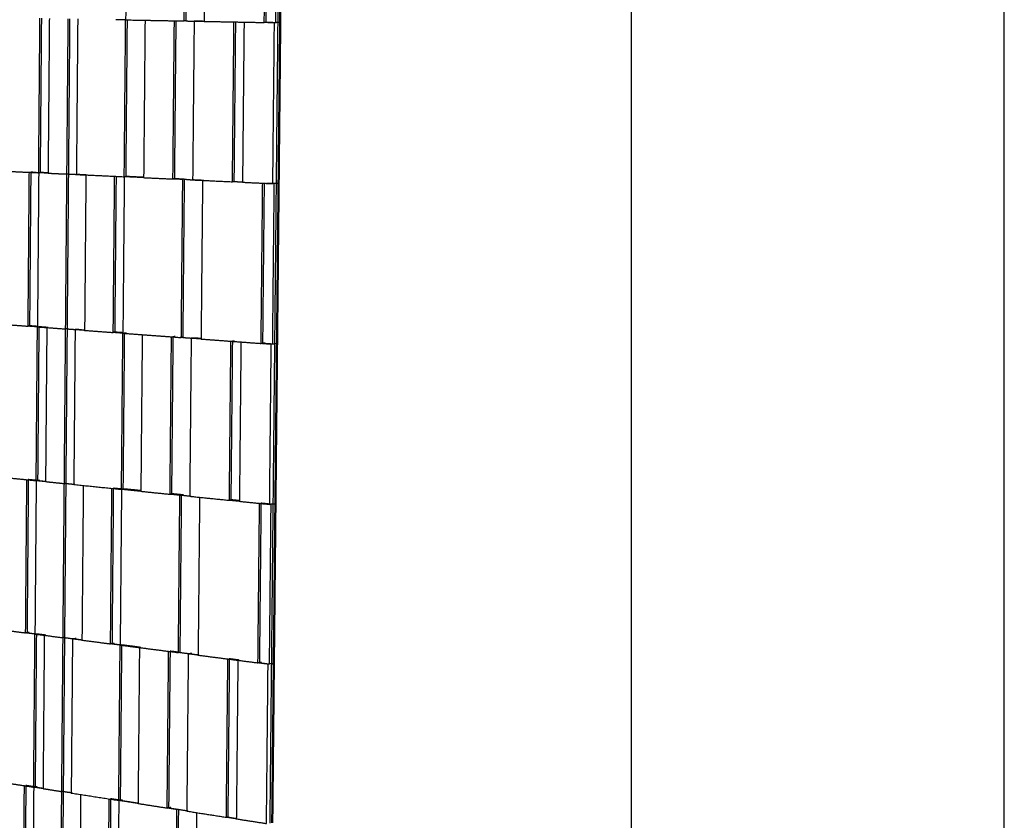
# Model space of a CAD drawing. Units: inches. Extents: x 0 to 360, y 0 to 278.
# Drawn here: x 317 to 360, y 110 to 145 of the extents above; entities that cross this region are included whole.
import ezdxf

# ---------------------------------------------------------------- set-up
doc = ezdxf.new("R2010")
doc.units = ezdxf.units.IN
doc.header["$MEASUREMENT"] = 0
doc.layers.add('Default', color=7, linetype='Continuous', true_color=0x000000)
doc.layers.add('Make2D$Visible$Curves', color=7, linetype='Continuous', true_color=0x000000)
doc.layers.add('Make2D$Visible$SceneSilhouetteCurves', color=7, linetype='Continuous', lineweight=50, true_color=0x000000)

msp = doc.modelspace()

# ---------------------------------------------------------------- linework, layer by layer
at = {"layer": 'Default'}
msp.add_line((359.9242, 0, 0.41435), (359.9242, 278.12325), dxfattribs=at)
msp.add_line((359.9242, 0, 0.41435), (359.9242, 278.12325), dxfattribs=at)
msp.add_line((359.9242, 0, 0.41435), (359.9242, 278.12325), dxfattribs=at)
msp.add_line((359.9242, 0, 0.41435), (359.9242, 278.12325), dxfattribs=at)
msp.add_line((359.9242, 0, 0.41435), (359.9242, 278.12325), dxfattribs=at)
msp.add_line((359.9242, 0, 0.41435), (359.9242, 278.12325), dxfattribs=at)
msp.add_line((359.9242, 0, 0.41435), (359.9242, 278.12325), dxfattribs=at)
msp.add_line((359.9242, 0, 0.41435), (359.9242, 278.12325), dxfattribs=at)
msp.add_line((359.9242, 0, 0.41435), (359.9242, 278.12325), dxfattribs=at)
msp.add_line((359.9242, 0, 0.41435), (359.9242, 278.12325), dxfattribs=at)
msp.add_line((359.9242, 0, 0.41435), (359.9242, 278.12325), dxfattribs=at)
msp.add_line((359.9242, 0, 0.41435), (359.9242, 278.12325), dxfattribs=at)
msp.add_line((359.9242, 0, 0.41435), (359.9242, 278.12325), dxfattribs=at)
msp.add_line((359.9242, 0, 0.41435), (359.9242, 278.12325), dxfattribs=at)
msp.add_line((359.9242, 0, 0.41435), (359.9242, 278.12325), dxfattribs=at)
msp.add_line((359.9242, 0, 0.41435), (359.9242, 278.12325), dxfattribs=at)
msp.add_line((359.9242, 0, 0.41435), (359.9242, 278.12325), dxfattribs=at)
msp.add_line((359.9242, 0, 0.41435), (359.9242, 278.12325), dxfattribs=at)
msp.add_line((359.9242, 0, 0.41435), (359.9242, 278.12325), dxfattribs=at)
msp.add_line((359.9242, 0, 0.41435), (359.9242, 278.12325), dxfattribs=at)
msp.add_line((359.9242, 0, 0.41435), (359.9242, 278.12325), dxfattribs=at)
msp.add_line((359.9242, 0, 0.41435), (359.9242, 278.12325), dxfattribs=at)
msp.add_line((359.9242, 0, 0.41435), (359.9242, 278.12325), dxfattribs=at)
msp.add_line((359.9242, 0, 0.41435), (359.9242, 278.12325), dxfattribs=at)
msp.add_line((359.9242, 0, 0.41435), (359.9242, 278.12325), dxfattribs=at)
msp.add_line((359.9242, 0, 0.41435), (359.9242, 278.12325), dxfattribs=at)
msp.add_line((359.9242, 0, 0.41435), (359.9242, 278.12325), dxfattribs=at)
msp.add_line((359.9242, 0, 0.41435), (359.9242, 278.12325), dxfattribs=at)
msp.add_line((359.9242, 0, 0.41435), (359.9242, 278.12325), dxfattribs=at)
msp.add_line((359.9242, 0, 0.41435), (359.9242, 278.12325), dxfattribs=at)
msp.add_line((359.9242, 0, 0.41435), (359.9242, 278.12325), dxfattribs=at)
msp.add_line((359.9242, 0, 0.41435), (359.9242, 278.12325), dxfattribs=at)
msp.add_lwpolyline([(16.36019, 16.36019), (343.56401, 16.36019), (343.56401, 249.30904), (16.36019, 249.30904)], close=True, dxfattribs=at)
msp.add_lwpolyline([(16.36019, 16.36019), (343.56401, 16.36019), (343.56401, 249.30904), (16.36019, 249.30904)], close=True, dxfattribs=at)
msp.add_lwpolyline([(16.36019, 16.36019), (343.56401, 16.36019), (343.56401, 249.30904), (16.36019, 249.30904)], close=True, dxfattribs=at)
msp.add_lwpolyline([(16.36019, 16.36019), (343.56401, 16.36019), (343.56401, 249.30904), (16.36019, 249.30904)], close=True, dxfattribs=at)
msp.add_lwpolyline([(16.36019, 16.36019), (343.56401, 16.36019), (343.56401, 249.30904), (16.36019, 249.30904)], close=True, dxfattribs=at)
msp.add_lwpolyline([(16.36019, 16.36019), (343.56401, 16.36019), (343.56401, 249.30904), (16.36019, 249.30904)], close=True, dxfattribs=at)
msp.add_lwpolyline([(16.36019, 16.36019), (343.56401, 16.36019), (343.56401, 249.30904), (16.36019, 249.30904)], close=True, dxfattribs=at)
msp.add_lwpolyline([(16.36019, 16.36019), (343.56401, 16.36019), (343.56401, 249.30904), (16.36019, 249.30904)], close=True, dxfattribs=at)
msp.add_lwpolyline([(16.36019, 16.36019), (343.56401, 16.36019), (343.56401, 249.30904), (16.36019, 249.30904)], close=True, dxfattribs=at)
msp.add_lwpolyline([(16.36019, 16.36019), (343.56401, 16.36019), (343.56401, 249.30904), (16.36019, 249.30904)], close=True, dxfattribs=at)
msp.add_lwpolyline([(16.36019, 16.36019), (343.56401, 16.36019), (343.56401, 249.30904), (16.36019, 249.30904)], close=True, dxfattribs=at)
msp.add_lwpolyline([(16.36019, 16.36019), (343.56401, 16.36019), (343.56401, 249.30904), (16.36019, 249.30904)], close=True, dxfattribs=at)
msp.add_lwpolyline([(16.36019, 16.36019), (343.56401, 16.36019), (343.56401, 249.30904), (16.36019, 249.30904)], close=True, dxfattribs=at)
msp.add_lwpolyline([(16.36019, 16.36019), (343.56401, 16.36019), (343.56401, 249.30904), (16.36019, 249.30904)], close=True, dxfattribs=at)
msp.add_lwpolyline([(16.36019, 16.36019), (343.56401, 16.36019), (343.56401, 249.30904), (16.36019, 249.30904)], close=True, dxfattribs=at)
msp.add_lwpolyline([(16.36019, 16.36019), (343.56401, 16.36019), (343.56401, 249.30904), (16.36019, 249.30904)], close=True, dxfattribs=at)
msp.add_lwpolyline([(16.36019, 16.36019), (343.56401, 16.36019), (343.56401, 249.30904), (16.36019, 249.30904)], close=True, dxfattribs=at)
msp.add_lwpolyline([(16.36019, 16.36019), (343.56401, 16.36019), (343.56401, 249.30904), (16.36019, 249.30904)], close=True, dxfattribs=at)
msp.add_lwpolyline([(16.36019, 16.36019), (343.56401, 16.36019), (343.56401, 249.30904), (16.36019, 249.30904)], close=True, dxfattribs=at)
msp.add_lwpolyline([(16.36019, 16.36019), (343.56401, 16.36019), (343.56401, 249.30904), (16.36019, 249.30904)], close=True, dxfattribs=at)
msp.add_lwpolyline([(16.36019, 16.36019), (343.56401, 16.36019), (343.56401, 249.30904), (16.36019, 249.30904)], close=True, dxfattribs=at)
msp.add_lwpolyline([(16.36019, 16.36019), (343.56401, 16.36019), (343.56401, 249.30904), (16.36019, 249.30904)], close=True, dxfattribs=at)
msp.add_lwpolyline([(16.36019, 16.36019), (343.56401, 16.36019), (343.56401, 249.30904), (16.36019, 249.30904)], close=True, dxfattribs=at)
msp.add_lwpolyline([(16.36019, 16.36019), (343.56401, 16.36019), (343.56401, 249.30904), (16.36019, 249.30904)], close=True, dxfattribs=at)
msp.add_lwpolyline([(16.36019, 16.36019), (343.56401, 16.36019), (343.56401, 249.30904), (16.36019, 249.30904)], close=True, dxfattribs=at)
msp.add_lwpolyline([(16.36019, 16.36019), (343.56401, 16.36019), (343.56401, 249.30904), (16.36019, 249.30904)], close=True, dxfattribs=at)
msp.add_lwpolyline([(16.36019, 16.36019), (343.56401, 16.36019), (343.56401, 249.30904), (16.36019, 249.30904)], close=True, dxfattribs=at)
msp.add_lwpolyline([(16.36019, 16.36019), (343.56401, 16.36019), (343.56401, 249.30904), (16.36019, 249.30904)], close=True, dxfattribs=at)
msp.add_lwpolyline([(16.36019, 16.36019), (343.56401, 16.36019), (343.56401, 249.30904), (16.36019, 249.30904)], close=True, dxfattribs=at)
msp.add_lwpolyline([(16.36019, 16.36019), (343.56401, 16.36019), (343.56401, 249.30904), (16.36019, 249.30904)], close=True, dxfattribs=at)
msp.add_lwpolyline([(16.36019, 16.36019), (343.56401, 16.36019), (343.56401, 249.30904), (16.36019, 249.30904)], close=True, dxfattribs=at)
msp.add_lwpolyline([(16.36019, 16.36019), (343.56401, 16.36019), (343.56401, 249.30904), (16.36019, 249.30904)], close=True, dxfattribs=at)
msp.add_lwpolyline([(16.36019, 16.36019), (343.56401, 16.36019), (343.56401, 249.30904), (16.36019, 249.30904)], close=True, dxfattribs=at)
at = {"layer": 'Make2D$Visible$Curves', "color": 18, "lineweight": -3, "true_color": 0x000000}
for points, weights in [([(321.40885, 152.10416), (321.37849, 148.6494), (321.34817, 145.19875)], [237.484810531, 237.626129883, 237.767449236]), ([(323.92067, 145.14983), (323.95285, 148.63602), (323.98507, 152.1264)], [235.343092583, 235.20177323, 235.060453878]), ([(324.04856, 152.12597), (324.01631, 148.63628), (323.9841, 145.15077)], [235.106684802, 235.248004155, 235.389323507]), ([(324.85566, 152.13392), (324.82281, 148.6315), (324.78999, 145.1333)], [234.252334994, 234.393654346, 234.534973698]), ([(327.43427, 145.08302), (327.46904, 148.61775), (327.50385, 152.15679)], [232.110617045, 231.969297693, 231.827978341]), ([(327.56752, 152.15635), (327.53268, 148.61801), (327.49788, 145.08399)], [231.874209265, 232.015528617, 232.156847969]), ([(327.944, 145.07551), (327.97913, 148.6157), (328.0143, 152.1602)], [231.752788527, 231.611469175, 231.470149823]), ([(328.0394, 145.07697), (328.07458, 148.61609), (328.1098, 152.15954)], [231.822134913, 231.680815561, 231.539496209]), ([(317.53108, 138.48484), (317.55867, 141.87558), (317.5863, 145.27028)], [241.686622919, 241.545303567, 241.403984215]), ([(317.64933, 145.26908), (317.62168, 141.87607), (317.59406, 138.48703)], [241.450302279, 241.591578061, 241.732853844]), ([(317.99868, 145.26244), (317.97076, 141.86205), (317.94288, 138.46565)], [240.999924773, 241.141244125, 241.282563477]), ([(318.77064, 138.42706), (318.7991, 141.83486), (318.8276, 145.24668)], [240.474444593, 240.333125241, 240.191805889]), ([(318.89073, 145.24758), (318.8622, 141.83642), (318.83371, 138.42928)], [240.238036813, 240.379356165, 240.520675517]), ([(319.24416, 145.23876), (319.21537, 141.8212), (319.18661, 138.40767)], [239.787746446, 239.929065799, 240.070385151]), ([(321.34069, 145.19889), (321.13243, 145.20285), (320.92451, 145.2068)], [237.774570486, 237.973039582, 238.171508678]), ([(321.28764, 138.30974), (321.31789, 141.7522), (321.34817, 145.19875)], [238.05008794, 237.908768588, 237.767449236]), ([(321.34817, 145.19875), (322.62783, 145.17442), (323.92067, 145.14983)], [237.767449236, 236.555270909, 235.343092583]), ([(321.41145, 145.19967), (321.38114, 141.75379), (321.35086, 138.312)], [237.81368016, 237.954999512, 238.096318864]), ([(322.19982, 145.18255), (322.16893, 141.72427), (322.13807, 138.2701)], [236.959330351, 237.100649703, 237.241969056]), ([(323.42464, 138.21013), (323.45642, 141.68201), (323.48825, 145.15806)], [236.029790729, 235.888471377, 235.747152025]), ([(323.55165, 145.15899), (323.5198, 141.68363), (323.48798, 138.21242)], [235.793382949, 235.934702301, 236.076021653]), ([(323.98744, 145.15082), (323.95406, 145.15033), (323.92067, 145.14983)], [235.391755513, 235.367424048, 235.343092583]), ([(323.9841, 145.15077), (324.16985, 145.14724), (324.35588, 145.14371)], [235.389323507, 235.216190201, 235.043056896]), ([(324.35459, 145.14158), (324.32213, 141.6536), (324.28971, 138.1698)], [234.93903314, 235.080352492, 235.221671845]), ([(324.79098, 145.13328), (324.57259, 145.13744), (324.35459, 145.14158)], [234.534063163, 234.736548152, 234.93903314]), ([(324.35594, 145.14693), (324.57191, 145.14283), (324.78824, 145.13872)], [235.200839778, 235.000025839, 234.799211899]), ([(324.78999, 145.1333), (326.10526, 145.10829), (327.43427, 145.08302)], [234.534973698, 233.322795372, 232.110617045]), ([(326.03782, 138.08832), (326.07152, 141.59618), (326.10526, 145.10829)], [233.605434076, 233.464114724, 233.322795372]), ([(326.16881, 145.10925), (326.13504, 141.59783), (326.1013, 138.09067)], [233.369026296, 233.510345648, 233.651665]), ([(326.54673, 145.0999), (326.51266, 141.5817), (326.47864, 138.06777)], [232.918735929, 233.060055282, 233.201374634]), ([(327.88036, 145.07454), (327.65712, 145.07878), (327.43427, 145.08302)], [231.706557603, 231.908587324, 232.110617045]), ([(327.59325, 145.08544), (327.73759, 145.0827), (327.8821, 145.07996)], [232.226194356, 232.095314553, 231.96443475]), ([(327.81029, 138.0057), (327.84531, 141.53796), (327.88036, 145.07454)], [231.989196307, 231.847876955, 231.706557603]), ([(327.94051, 145.07546), (327.91044, 145.075), (327.88036, 145.07454)], [231.750253289, 231.728405446, 231.706557603]), ([(328.0394, 145.07697), (327.9917, 145.07624), (327.944, 145.07551)], [231.822134913, 231.78746172, 231.752788527]), ([(327.96917, 138.01165), (328.00426, 141.54215), (328.0394, 145.07697)], [232.104773618, 231.963454266, 231.822134913]), ([(328.13474, 145.07842), (328.08708, 145.0777), (328.0394, 145.07697)], [231.8914813, 231.856808107, 231.822134913]), ([(316.30389, 138.54204), (316.91595, 138.51351), (317.53108, 138.48484)], [242.898801246, 242.292712083, 241.686622919]), ([(317.06613, 131.74565), (317.09337, 135.12284), (317.12065, 138.50397)], [242.373321066, 242.232001714, 242.090682362]), ([(317.18357, 138.50104), (317.15628, 135.12311), (317.12902, 131.74912)], [242.137127099, 242.278339545, 242.41955199]), ([(317.278, 138.50943), (317.23097, 138.51162), (317.18396, 138.51381)], [242.206259672, 242.252635658, 242.299011644]), ([(317.278, 138.50943), (317.43611, 138.50207), (317.59442, 138.4947)], [242.206259672, 242.050470688, 241.894681705]), ([(317.53108, 138.48484), (317.50352, 135.09807), (317.47599, 131.71525)], [241.686622919, 241.827942272, 241.969261624]), ([(317.94464, 138.46556), (317.73769, 138.47521), (317.53108, 138.48484)], [241.280839597, 241.483731258, 241.686622919]), ([(317.6885, 138.49032), (317.64183, 138.4887), (317.59515, 138.48707)], [241.80220023, 241.767924555, 241.73364888]), ([(317.94356, 138.47844), (317.81596, 138.48439), (317.6885, 138.49032)], [241.551818352, 241.677009291, 241.80220023]), ([(317.94288, 138.46565), (318.35607, 138.44639), (318.77064, 138.42706)], [241.282563477, 240.878504035, 240.474444593]), ([(318.71382, 131.62346), (318.74221, 135.02326), (318.77064, 138.42706)], [240.757083297, 240.615763945, 240.474444593]), ([(318.83887, 138.42946), (318.80476, 138.42826), (318.77064, 138.42706)], [240.524464519, 240.499454556, 240.474444593]), ([(318.83371, 138.42928), (318.80525, 135.02613), (318.77682, 131.62698)], [240.520675517, 240.661994869, 240.803314221]), ([(318.83371, 138.42928), (319.01015, 138.42106), (319.18685, 138.41282)], [240.520675517, 240.349125817, 240.177576116]), ([(319.18661, 138.40767), (319.39303, 138.39805), (319.59979, 138.38841)], [240.070385151, 239.870384173, 239.670383196]), ([(319.34429, 138.41323), (319.297, 138.41156), (319.2497, 138.40989)], [240.185962461, 240.151289268, 240.116616075]), ([(319.34429, 138.41323), (319.47392, 138.40719), (319.60369, 138.40115)], [240.185962461, 240.060342071, 239.934721682]), ([(319.60398, 138.38822), (319.57497, 134.97297), (319.54599, 131.56175)], [239.666325709, 239.807645061, 239.948964413]), ([(319.60565, 138.38814), (320.4438, 138.34907), (321.28764, 138.30974)], [239.664717343, 238.857402641, 238.05008794]), ([(320.8048, 131.46839), (320.83468, 134.89689), (320.86459, 138.32946)], [238.736786086, 238.595466734, 238.454147382]), ([(320.92778, 138.33171), (320.89784, 134.89981), (320.86793, 131.47197)], [238.500378306, 238.641697658, 238.78301701]), ([(321.28764, 138.30974), (321.25743, 134.87136), (321.22725, 131.43707)], [238.05008794, 238.191407292, 238.332726644]), ([(321.44564, 138.31539), (321.36666, 138.31256), (321.28764, 138.30974)], [238.16566525, 238.107876595, 238.05008794]), ([(322.14252, 138.26989), (321.71435, 138.28985), (321.28764, 138.30974)], [237.237754954, 237.643921447, 238.05008794]), ([(321.29071, 138.3148), (321.28929, 138.31487), (321.28788, 138.31493)], [238.153684073, 238.15503046, 238.156376846]), ([(322.13917, 138.28309), (321.79193, 138.29926), (321.44564, 138.31539)], [237.506318523, 237.835991887, 238.16566525]), ([(322.13807, 138.2701), (322.77971, 138.24019), (323.42464, 138.21013)], [237.241969056, 236.635879892, 236.029790729]), ([(323.58294, 138.21587), (323.50381, 138.213), (323.42464, 138.21013)], [236.145368039, 236.087579384, 236.029790729]), ([(323.85643, 138.19), (323.64035, 138.20007), (323.42464, 138.21013)], [235.625731287, 235.827761008, 236.029790729]), ([(323.92016, 138.20017), (323.67493, 138.21159), (323.43016, 138.22298)], [235.829732613, 236.059188363, 236.288644113]), ([(323.79235, 131.24684), (323.82437, 134.71634), (323.85643, 138.19)], [235.908369991, 235.767050639, 235.625731287]), ([(323.9198, 138.19231), (323.8877, 134.71933), (323.85565, 131.25051)], [235.671962211, 235.813281563, 235.954600915]), ([(324.01446, 138.1879), (323.96712, 138.1901), (323.9198, 138.19231)], [235.583572828, 235.62776752, 235.671962211]), ([(324.01443, 138.1879), (324.15212, 138.18148), (324.28996, 138.17506)], [235.58359758, 235.455147724, 235.326697869]), ([(324.28971, 138.1698), (325.16076, 138.1292), (326.03782, 138.08832)], [235.221671845, 234.41355296, 233.605434076]), ([(324.28984, 138.18296), (324.5388, 138.17137), (324.78826, 138.15975)], [235.484693059, 235.252882897, 235.021072734]), ([(324.72449, 138.14954), (324.69179, 134.66395), (324.65914, 131.18256)], [234.817612402, 234.958931755, 235.100251107]), ([(326.47533, 138.06793), (326.25639, 138.07813), (326.03782, 138.08832)], [233.204401284, 233.40491768, 233.605434076]), ([(326.03795, 138.10156), (326.06981, 138.10008), (326.10167, 138.0986)], [233.866644365, 233.837363641, 233.808082916]), ([(326.47558, 138.07323), (326.47645, 138.07319), (326.47733, 138.07315)], [233.308526601, 233.307724707, 233.306922814]), ([(326.47864, 138.06777), (327.14273, 138.03682), (327.81029, 138.0057)], [233.201374634, 232.59528547, 231.989196307]), ([(327.29563, 130.98705), (327.33022, 134.50461), (327.36486, 138.02646)], [232.675894454, 232.534575102, 232.393255749]), ([(327.42841, 138.02883), (327.39374, 134.50768), (327.35911, 130.99081)], [232.439486674, 232.580806026, 232.722125378]), ([(327.52603, 138.03228), (327.66943, 138.0256), (327.81298, 138.01892)], [232.506699417, 232.376487378, 232.246275339]), ([(327.8039, 130.95784), (327.83886, 134.48081), (327.87386, 138.00808)], [232.318065936, 232.176746584, 232.035427231]), ([(327.96917, 138.01165), (327.88975, 138.00867), (327.81029, 138.0057)], [232.104773618, 232.046984962, 231.989196307]), ([(327.89918, 130.97025), (327.93415, 134.48881), (327.96917, 138.01165)], [232.387141557, 232.245957587, 232.104773618]), ([(328.06442, 138.01521), (328.0168, 138.01343), (327.96917, 138.01165)], [232.174120004, 232.139446811, 232.104773618]), ([(316.2505, 131.80613), (316.65763, 131.77594), (317.06613, 131.74565)], [243.18143995, 242.777380508, 242.373321066]), ([(317.22332, 131.75432), (317.14474, 131.74999), (317.06613, 131.74565)], [242.488898376, 242.431109721, 242.373321066]), ([(317.47599, 131.71525), (317.27089, 131.73046), (317.06613, 131.74565)], [241.969261624, 242.171291345, 242.373321066]), ([(317.4809, 131.73524), (317.27342, 131.75061), (317.06629, 131.76596)], [242.234847214, 242.439442962, 242.64403871]), ([(317.42102, 124.96146), (317.44849, 128.33639), (317.47599, 131.71525)], [242.251900328, 242.110580976, 241.969261624]), ([(317.47599, 131.71525), (318.09335, 131.66947), (318.71382, 131.62346)], [241.969261624, 241.36317246, 240.757083297]), ([(317.53891, 131.71874), (317.51138, 128.34051), (317.48388, 124.96623)], [242.015492548, 242.1568119, 242.298131252]), ([(317.63325, 131.72396), (317.58608, 131.72135), (317.53891, 131.71874)], [242.084838934, 242.050165741, 242.015492548]), ([(317.95017, 131.68825), (317.74437, 131.70351), (317.53891, 131.71874)], [241.611433106, 241.813462827, 242.015492548]), ([(317.88722, 131.68476), (317.85943, 128.30026), (317.83168, 124.91972)], [241.565202182, 241.706521534, 241.847840886]), ([(318.65713, 124.83581), (318.68545, 128.22764), (318.71382, 131.62346)], [241.039722001, 240.898402649, 240.757083297]), ([(318.77802, 131.62704), (318.74592, 131.62525), (318.71382, 131.62346)], [240.804195823, 240.78063956, 240.757083297]), ([(318.77682, 131.62698), (318.74842, 128.23181), (318.72006, 124.84063)], [240.803314221, 240.944633573, 241.085952926]), ([(318.77682, 131.62698), (318.95305, 131.61391), (319.12953, 131.60083)], [240.803314221, 240.631734148, 240.460154075]), ([(319.1292, 131.59265), (319.10055, 128.19115), (319.07193, 124.79365)], [240.353023855, 240.494343207, 240.635662559]), ([(319.28672, 131.60148), (319.20798, 131.59707), (319.1292, 131.59265)], [240.468601165, 240.41081251, 240.353023855]), ([(319.54346, 131.56193), (319.33616, 131.57731), (319.1292, 131.59265)], [239.951409315, 240.152216585, 240.353023855]), ([(319.29537, 131.60084), (319.29057, 131.60119), (319.28576, 131.60155)], [240.460204491, 240.464872423, 240.469540355]), ([(319.29011, 131.60123), (319.41807, 131.59175), (319.54616, 131.58226)], [240.465316753, 240.341141211, 240.21696567]), ([(319.54599, 131.56175), (320.1738, 131.51519), (320.8048, 131.46839)], [239.948964413, 239.34287525, 238.736786086]), ([(320.96258, 131.47734), (320.88371, 131.47287), (320.8048, 131.46839)], [238.852363397, 238.794574742, 238.736786086]), ([(321.22725, 131.43707), (321.01585, 131.45274), (320.8048, 131.46839)], [238.332726644, 238.534756365, 238.736786086]), ([(321.23252, 131.45734), (321.02202, 131.47293), (320.81188, 131.4885)], [238.594058176, 238.795433857, 238.996809537]), ([(321.16701, 124.58068), (321.19711, 128.00684), (321.22725, 131.43707)], [238.615365348, 238.474045996, 238.332726644]), ([(321.22725, 131.43707), (322.50324, 131.34244), (323.79235, 131.24684)], [238.332726644, 237.120548318, 235.908369991]), ([(321.29033, 131.43239), (321.2602, 128.00696), (321.2301, 124.58559)], [238.379298055, 238.520447164, 238.661596273]), ([(321.38509, 131.44604), (321.33776, 131.44335), (321.29041, 131.44066)], [238.448303955, 238.413630761, 238.378957568]), ([(322.07647, 131.37409), (322.04572, 127.93224), (322.01501, 124.49448)], [237.52460776, 237.665927112, 237.807246464]), ([(323.29787, 124.36407), (323.3295, 127.81938), (323.36118, 131.27882)], [236.595068137, 236.453748785, 236.312429433]), ([(323.42445, 131.28247), (323.39275, 127.8237), (323.36108, 124.36907)], [236.358660357, 236.49997971, 236.641299062]), ([(323.51932, 131.28794), (323.4719, 131.28521), (323.42445, 131.28247)], [236.428006744, 236.393333551, 236.358660357]), ([(323.85565, 131.25051), (323.824, 131.24867), (323.79235, 131.24684)], [235.954600915, 235.931485453, 235.908369991]), ([(323.85576, 131.26302), (323.82415, 131.26536), (323.79254, 131.26771)], [236.112645529, 236.142244733, 236.171843936]), ([(323.85565, 131.25051), (323.8243, 131.25283), (323.79296, 131.25515)], [235.954600915, 235.983928034, 236.013255152]), ([(323.85565, 131.25051), (324.04067, 131.23679), (324.22597, 131.22306)], [235.954600915, 235.781645378, 235.608689841]), ([(323.86142, 131.27511), (323.86004, 131.27521), (323.85865, 131.27531)], [236.265499398, 236.266797084, 236.268094771]), ([(324.225, 131.21476), (324.1927, 127.74349), (324.16044, 124.27639)], [235.504310549, 235.645629901, 235.786949253]), ([(324.38326, 131.22395), (324.30415, 131.21935), (324.225, 131.21476)], [235.619887859, 235.562099204, 235.504310549]), ([(324.66026, 131.18248), (324.44244, 131.19863), (324.225, 131.21476)], [235.099205535, 235.301758042, 235.504310549]), ([(324.65933, 131.2035), (324.52076, 131.21376), (324.38234, 131.22402)], [235.36281959, 235.491782743, 235.620745896]), ([(324.65914, 131.18256), (325.97055, 131.08531), (327.29563, 130.98705)], [235.100251107, 233.88807278, 232.675894454]), ([(325.90344, 124.09921), (325.93697, 127.59015), (325.97055, 131.08531)], [234.170711484, 234.029392132, 233.88807278]), ([(326.03397, 131.08904), (326.00036, 127.59457), (325.96679, 124.10431)], [233.934303704, 234.075623056, 234.216942409]), ([(326.12904, 131.09463), (326.08151, 131.09183), (326.03397, 131.08904)], [234.003650091, 233.968976898, 233.934303704]), ([(326.41071, 131.05267), (326.37681, 127.55148), (326.34295, 124.05453)], [233.484013338, 233.62533269, 233.766652042]), ([(327.45429, 130.99646), (327.37498, 130.99175), (327.29563, 130.98705)], [232.791471764, 232.733683109, 232.675894454]), ([(327.74039, 130.95406), (327.51781, 130.97057), (327.29563, 130.98705)], [232.271835011, 232.473864733, 232.675894454]), ([(327.29733, 131.00809), (327.37578, 131.00227), (327.45429, 130.99646)], [232.934387418, 232.862929591, 232.791471764]), ([(327.35911, 130.99081), (327.54992, 130.97667), (327.74102, 130.9625)], [232.722125378, 232.548614371, 232.375103364]), ([(327.45429, 130.99646), (327.62908, 130.98351), (327.8041, 130.97055)], [232.791471764, 232.632533884, 232.473596003]), ([(327.45997, 130.99604), (327.45713, 130.99625), (327.45429, 130.99646)], [232.786302071, 232.788886918, 232.791471764]), ([(327.67066, 123.91957), (327.7055, 127.43468), (327.74039, 130.95406)], [232.554473716, 232.413154364, 232.271835011]), ([(327.80717, 130.95804), (327.77379, 130.95605), (327.74039, 130.95406)], [232.32045199, 232.2961435, 232.271835011]), ([(327.89911, 130.96351), (327.85151, 130.96068), (327.8039, 130.95784)], [232.387412322, 232.352739129, 232.318065936]), ([(327.82922, 123.9325), (327.86414, 127.44587), (327.89911, 130.96351)], [232.670051026, 232.528731674, 232.387412322]), ([(327.99426, 130.96917), (327.94669, 130.96634), (327.89911, 130.96351)], [232.456758708, 232.422085515, 232.387412322]), ([(327.99426, 130.96917), (327.94754, 130.97263), (327.90083, 130.97609)], [232.456758708, 232.499134061, 232.541509414]), ([(316.19723, 125.08586), (316.8076, 125.02382), (317.42102, 124.96146)], [243.464078655, 242.857989491, 242.251900328]), ([(316.95746, 118.27618), (316.98458, 121.63766), (317.01173, 125.00307)], [242.938598474, 242.797279122, 242.65595977]), ([(317.07448, 124.99669), (317.04734, 121.6375), (317.02023, 118.2822)], [242.702657855, 242.843743627, 242.984829399]), ([(317.07457, 125.00782), (317.07454, 125.00438), (317.07451, 125.00094)], [242.702190694, 242.702335024, 242.702479354]), ([(317.48388, 124.96623), (317.27905, 124.98704), (317.07457, 125.00782)], [242.298131252, 242.500160973, 242.702190694]), ([(317.42102, 124.96146), (317.39359, 121.59047), (317.36619, 118.22341)], [242.251900328, 242.39321968, 242.534539032]), ([(317.57813, 124.97338), (317.49959, 124.96742), (317.42102, 124.96146)], [242.367477638, 242.309688983, 242.251900328]), ([(317.82877, 124.92001), (317.62473, 124.94076), (317.42102, 124.96146)], [241.850696528, 242.051298428, 242.251900328]), ([(317.48388, 124.96623), (317.6577, 124.94857), (317.83177, 124.93088)], [242.298131252, 242.126948505, 241.955765759]), ([(317.83168, 124.91972), (318.24371, 124.87784), (318.65713, 124.83581)], [241.847840886, 241.443781444, 241.039722001]), ([(318.60057, 118.06406), (318.62883, 121.44795), (318.65713, 124.83581)], [241.322360706, 241.181041354, 241.039722001]), ([(318.71473, 124.84022), (318.68593, 124.83801), (318.65713, 124.83581)], [241.082033162, 241.060877582, 241.039722001]), ([(318.72006, 124.84063), (318.69174, 121.45341), (318.66344, 118.07017)], [241.085952926, 241.227272278, 241.36859163]), ([(318.71929, 124.84057), (318.71701, 124.84039), (318.71473, 124.84022)], [241.085380734, 241.083706948, 241.082033162]), ([(318.72006, 124.84063), (318.9273, 124.81957), (319.13489, 124.79848)], [241.085952926, 240.883923205, 240.681893483]), ([(319.07193, 124.79365), (320.11505, 124.68761), (321.16701, 124.58068)], [240.635662559, 239.625513954, 238.615365348]), ([(319.48812, 124.75134), (319.45924, 121.35214), (319.4304, 117.95694)], [240.231603117, 240.372922469, 240.514241821]), ([(320.68566, 117.79489), (320.71539, 121.20721), (320.74516, 124.62356)], [239.302063495, 239.160744143, 239.019424791]), ([(320.80822, 124.62845), (320.77842, 121.21276), (320.74866, 117.8011)], [239.065655715, 239.206975067, 239.348294419]), ([(321.2301, 124.58559), (321.01898, 124.60704), (320.80822, 124.62845)], [238.661596273, 238.863625994, 239.065655715]), ([(321.16701, 124.58068), (321.13694, 121.15857), (321.10691, 117.74051)], [238.615365348, 238.756684701, 238.898004053]), ([(321.32469, 124.59296), (321.24587, 124.58682), (321.16701, 124.58068)], [238.730942659, 238.673154004, 238.615365348]), ([(322.0158, 124.49439), (321.59069, 124.53761), (321.16701, 124.58068)], [237.806490288, 238.210927818, 238.615365348]), ([(321.23001, 124.57584), (321.23006, 124.58072), (321.2301, 124.58559)], [238.661998703, 238.661797488, 238.661596273]), ([(321.2301, 124.58559), (321.62287, 124.54568), (322.01688, 124.50565)], [238.661596273, 238.28663925, 237.911682228]), ([(322.01526, 124.52284), (321.6695, 124.55795), (321.32469, 124.59296)], [238.072531334, 238.401736997, 238.730942659]), ([(322.01501, 124.49448), (322.6548, 124.42944), (323.29787, 124.36407)], [237.807246464, 237.201157301, 236.595068137]), ([(323.45586, 124.37656), (323.37688, 124.37032), (323.29787, 124.36407)], [236.710645448, 236.652856793, 236.595068137]), ([(323.72842, 124.3203), (323.51296, 124.34221), (323.29787, 124.36407)], [236.191008695, 236.393038416, 236.595068137]), ([(323.36108, 124.36907), (323.79165, 124.32532), (324.2237, 124.28142)], [236.641299062, 236.23723962, 235.833180177]), ([(323.88646, 124.33284), (323.62592, 124.35929), (323.36591, 124.38569)], [236.306586006, 236.550902463, 236.795218919]), ([(323.66464, 117.41032), (323.69651, 120.86325), (323.72842, 124.3203)], [236.4736474, 236.332328047, 236.191008695]), ([(323.79165, 124.32532), (323.75971, 120.86893), (323.72781, 117.41668)], [236.23723962, 236.378558972, 236.519878324]), ([(323.79202, 124.32535), (323.76022, 124.32283), (323.72842, 124.3203)], [236.237505584, 236.21425714, 236.191008695]), ([(324.16044, 124.27639), (325.02894, 124.1881), (325.90344, 124.09921)], [235.786949253, 234.978830369, 234.170711484]), ([(324.59394, 124.23232), (324.56141, 120.76346), (324.52891, 117.29875)], [235.382889811, 235.524209163, 235.665528515]), ([(326.06177, 124.11196), (325.98262, 124.10559), (325.90344, 124.09921)], [234.286288795, 234.22850014, 234.170711484]), ([(326.34357, 124.05447), (326.12331, 124.07686), (325.90344, 124.09921)], [233.766082422, 233.968396953, 234.170711484]), ([(325.96679, 124.10431), (326.15668, 124.08502), (326.34685, 124.06569)], [234.216942409, 234.042212242, 233.867482076]), ([(326.34323, 124.08338), (326.15495, 124.1025), (325.96696, 124.12159)], [234.027409601, 234.200519519, 234.373629438]), ([(326.34363, 124.10064), (326.34378, 124.10062), (326.34392, 124.10061)], [234.183649906, 234.183515814, 234.183381722]), ([(326.34295, 124.05453), (327.00508, 123.98722), (327.67066, 123.91957)], [233.766652042, 233.160562879, 232.554473716]), ([(327.15765, 116.95939), (327.19208, 120.45993), (327.22656, 123.96471)], [233.241171862, 233.09985251, 232.958533158]), ([(327.28998, 123.96987), (327.25547, 120.46578), (327.22101, 116.96593)], [233.004764082, 233.146083434, 233.287402786]), ([(327.7341, 123.92474), (327.51185, 123.94732), (327.28998, 123.96987)], [232.60070464, 232.802734361, 233.004764082]), ([(327.66448, 116.90871), (327.69927, 120.41459), (327.7341, 123.92474)], [232.883343344, 232.742023992, 232.60070464]), ([(327.82922, 123.9325), (327.74996, 123.92603), (327.67066, 123.91957)], [232.670051026, 232.612262371, 232.554473716]), ([(327.7595, 116.91854), (327.79434, 120.42339), (327.82922, 123.9325)], [232.95268973, 232.811370378, 232.670051026]), ([(327.92428, 123.94025), (327.87676, 123.93637), (327.82922, 123.9325)], [232.739397412, 232.704724219, 232.670051026]), ([(327.83254, 123.94956), (327.8784, 123.9449), (327.92428, 123.94025)], [232.822738637, 232.781068025, 232.739397412]), ([(316.14409, 118.38118), (316.5501, 118.32877), (316.95746, 118.27618)], [243.746717359, 243.342657917, 242.938598474]), ([(317.11434, 118.29124), (317.03592, 118.28371), (316.95746, 118.27618)], [243.054175785, 242.99638713, 242.938598474]), ([(317.36619, 118.22341), (317.16166, 118.24982), (316.95746, 118.27618)], [242.534539032, 242.736568753, 242.938598474]), ([(317.02023, 118.2822), (317.22444, 118.25585), (317.42898, 118.22946)], [242.984829399, 242.782799678, 242.580769956]), ([(317.31148, 111.50105), (317.33882, 114.86027), (317.36619, 118.22341)], [242.817177736, 242.675858384, 242.534539032]), ([(317.36619, 118.22341), (317.98183, 118.14394), (318.60057, 118.06406)], [242.534539032, 241.928449869, 241.322360706]), ([(317.42898, 118.22946), (317.40158, 114.86696), (317.37421, 111.50837)], [242.580769956, 242.722089309, 242.863408661]), ([(317.8391, 118.17654), (317.63387, 118.20302), (317.42898, 118.22946)], [242.176710514, 242.378740235, 242.580769956]), ([(317.77627, 118.17047), (317.74862, 114.80176), (317.721, 111.43697)], [242.13047959, 242.271798942, 242.413118294]), ([(318.54414, 111.30816), (318.57234, 114.68413), (318.60057, 118.06406)], [241.60499941, 241.463680058, 241.322360706]), ([(318.65924, 118.06976), (318.62991, 118.06691), (318.60057, 118.06406)], [241.365500254, 241.34393048, 241.322360706]), ([(318.66344, 118.07017), (318.63518, 114.69088), (318.60695, 111.31555)], [241.36859163, 241.509910982, 241.651230334]), ([(318.66344, 118.07017), (319.04715, 118.02066), (319.43204, 117.97099)], [241.36859163, 240.994277982, 240.619964334]), ([(319.172, 118.0259), (319.09341, 118.01825), (319.01479, 118.01059)], [241.033878574, 240.976089919, 240.918301264]), ([(319.07757, 118.00248), (319.07763, 118.0096), (319.07769, 118.01672)], [240.965126022, 240.964829105, 240.964532188]), ([(319.01479, 118.01059), (318.98627, 114.62503), (318.95778, 111.24343)], [240.918301264, 241.059620616, 241.200939968]), ([(319.43022, 117.95696), (319.22233, 117.9838), (319.01479, 118.01059)], [240.514411275, 240.716356269, 240.918301264]), ([(319.4304, 117.95694), (320.05644, 117.87612), (320.68566, 117.79489)], [240.514241821, 239.908152658, 239.302063495]), ([(320.84312, 117.81041), (320.76441, 117.80265), (320.68566, 117.79489)], [239.417640805, 239.35985215, 239.302063495]), ([(321.10691, 117.74051), (320.8961, 117.76772), (320.68566, 117.79489)], [238.898004053, 239.100033774, 239.302063495]), ([(320.74866, 117.8011), (320.95912, 117.77394), (321.16993, 117.74674)], [239.348294419, 239.146264698, 238.944234977]), ([(321.04695, 110.91651), (321.07691, 114.32649), (321.10691, 117.74051)], [239.180642757, 239.039323405, 238.898004053]), ([(321.10691, 117.74051), (322.37925, 117.57626), (323.66464, 117.41032)], [238.898004053, 237.685825726, 236.4736474]), ([(321.16993, 117.74674), (321.13991, 114.33338), (321.10991, 110.92405)], [238.944234977, 239.085554329, 239.226873681]), ([(322.01677, 117.63747), (321.59264, 117.6922), (321.16993, 117.74674)], [238.136116092, 238.540175535, 238.944234977]), ([(321.9537, 117.63119), (321.92309, 114.20566), (321.89253, 110.78419)], [238.089885168, 238.23120452, 238.372523873]), ([(323.17171, 110.58402), (323.20319, 114.02287), (323.23471, 117.46582)], [237.160345546, 237.019026194, 236.877706842]), ([(323.29786, 117.47216), (323.26631, 114.02987), (323.23479, 110.59169)], [236.923937766, 237.065257118, 237.20657647]), ([(323.72781, 117.41668), (323.51265, 117.44444), (323.29786, 117.47216)], [236.519878324, 236.721908045, 236.923937766]), ([(323.73067, 117.41697), (323.69766, 117.41365), (323.66464, 117.41032)], [236.521973091, 236.497810245, 236.4736474]), ([(323.72781, 117.41668), (324.1303, 117.36475), (324.53409, 117.31264)], [236.519878324, 236.142866717, 235.765855109]), ([(324.09603, 117.35463), (324.06389, 113.89996), (324.03178, 110.44943)], [236.069587957, 236.21090731, 236.352226662]), ([(324.25398, 117.37058), (324.17503, 117.36261), (324.09603, 117.35463)], [236.185165268, 236.127376613, 236.069587957]), ([(324.52905, 117.29873), (324.31236, 117.32671), (324.09603, 117.35463)], [235.665394877, 235.867491417, 236.069587957]), ([(324.15912, 117.34968), (324.15918, 117.35535), (324.15923, 117.36101)], [236.116282215, 236.116050548, 236.115818882]), ([(324.52891, 117.29875), (325.83648, 117.12995), (327.15765, 116.95939)], [235.665528515, 234.453350189, 233.241171862]), ([(325.76969, 110.17747), (325.80307, 113.65162), (325.83648, 117.12995)], [234.735988893, 234.594669541, 234.453350189]), ([(325.89977, 117.13642), (325.86633, 113.65877), (325.83292, 110.1853)], [234.499581113, 234.640900465, 234.782219817]), ([(326.33867, 117.07979), (326.11903, 117.10813), (325.89977, 117.13642)], [234.095521671, 234.297551392, 234.499581113]), ([(326.27535, 117.07329), (326.24162, 113.58899), (326.20792, 110.1089)], [234.049290747, 234.190610099, 234.331929451]), ([(327.316, 116.97573), (327.23685, 116.96757), (327.15765, 116.95939)], [233.356749173, 233.298960517, 233.241171862]), ([(327.6011, 116.90215), (327.37918, 116.9308), (327.15765, 116.95939)], [232.83711242, 233.039142141, 233.241171862]), ([(327.22101, 116.96593), (327.44255, 116.93734), (327.66448, 116.90871)], [233.287402786, 233.085373065, 232.883343344]), ([(327.53171, 109.90175), (327.56638, 113.39982), (327.6011, 116.90215)], [233.119751124, 232.978431772, 232.83711242]), ([(327.66812, 116.90908), (327.63461, 116.90562), (327.6011, 116.90215)], [232.885997699, 232.861555059, 232.83711242]), ([(327.7595, 116.91854), (327.712, 116.91363), (327.66448, 116.90871)], [232.95268973, 232.918016537, 232.883343344]), ([(327.68995, 109.92159), (327.7247, 113.41795), (327.7595, 116.91854)], [233.235328435, 233.094009083, 232.95268973]), ([(327.85447, 116.92837), (327.80699, 116.92346), (327.7595, 116.91854)], [233.022036117, 232.987362924, 232.95268973]), ([(316.09106, 111.69203), (316.69975, 111.59678), (317.31148, 111.50105)], [244.029356063, 243.4232669, 242.817177736]), ([(316.84931, 104.86924), (316.8763, 108.21514), (316.90332, 111.56492)], [243.503875883, 243.362556531, 243.221237179]), ([(316.96603, 111.57221), (316.93897, 108.22306), (316.91195, 104.8778)], [243.267468103, 243.408787455, 243.550106807]), ([(317.37421, 111.50837), (317.16995, 111.54032), (316.96603, 111.57221)], [242.863408661, 243.065438382, 243.267468103]), ([(317.31148, 111.50105), (317.28417, 108.14573), (317.2569, 104.79432)], [242.817177736, 242.958497089, 243.099816441]), ([(317.46827, 111.51934), (317.38989, 111.5102), (317.31148, 111.50105)], [242.932755047, 242.874966392, 242.817177736]), ([(317.71992, 111.43714), (317.51553, 111.46912), (317.31148, 111.50105)], [242.414178559, 242.615678148, 242.817177736]), ([(317.37407, 111.49125), (317.37414, 111.49981), (317.37421, 111.50837)], [242.864129169, 242.863768915, 242.863408661]), ([(317.37421, 111.50837), (317.54886, 111.48105), (317.72376, 111.45369)], [242.863408661, 242.690934131, 242.518459601]), ([(317.721, 111.43697), (318.13188, 111.37267), (318.54414, 111.30816)], [242.413118294, 242.009058852, 241.60499941]), ([(318.48785, 104.56804), (318.51598, 107.93613), (318.54414, 111.30816)], [241.887638114, 241.746318762, 241.60499941]), ([(318.60745, 111.31561), (318.5758, 111.31188), (318.54414, 111.30816)], [241.651598375, 241.628298892, 241.60499941]), ([(318.60695, 111.31555), (318.57876, 107.94416), (318.5506, 104.57671)], [241.651230334, 241.792549686, 241.933869038]), ([(318.60695, 111.31555), (318.81361, 111.28323), (319.02062, 111.25085)], [241.651230334, 241.449200613, 241.247170892]), ([(318.95778, 111.24343), (319.99797, 111.08066), (321.04695, 110.91651)], [241.200939968, 240.190791362, 239.180642757]), ([(319.37281, 111.17848), (319.34407, 107.79522), (319.31535, 104.41593)], [240.796880526, 240.938199878, 241.07951923]), ([(320.56707, 104.18583), (320.59667, 107.58208), (320.62629, 110.98233)], [239.867340903, 239.726021551, 239.584702199]), ([(320.68923, 110.98985), (320.65957, 107.59025), (320.62995, 104.19465)], [239.630933123, 239.772252475, 239.913571828]), ([(321.10991, 110.92405), (320.8994, 110.95698), (320.68923, 110.98985)], [239.226873681, 239.428903402, 239.630933123]), ([(321.04695, 110.91651), (321.01702, 107.51055), (320.98713, 104.10862)], [239.180642757, 239.321962109, 239.463281461]), ([(321.20431, 110.93536), (321.12565, 110.92594), (321.04695, 110.91651)], [239.296220067, 239.238431412, 239.180642757]), ([(321.89236, 110.78421), (321.46894, 110.85047), (321.04695, 110.91651)], [238.372681897, 238.776662327, 239.180642757]), ([(321.10978, 110.90904), (321.10985, 110.91655), (321.10991, 110.92405)], [239.227496117, 239.227184899, 239.226873681]), ([(321.10991, 110.92405), (321.50068, 110.86293), (321.89268, 110.80161)], [239.226873681, 238.852755751, 238.478637821]), ([(321.89253, 110.78419), (322.53049, 110.68436), (323.17171, 110.58402)], [238.372523873, 237.766434709, 237.160345546]), ([(323.32938, 110.60319), (323.25056, 110.59361), (323.17171, 110.58402)], [237.275922856, 237.218134201, 237.160345546]), ([(323.60101, 110.51684), (323.38617, 110.55046), (323.17171, 110.58402)], [236.756286104, 236.958315825, 237.160345546]), ([(323.23479, 110.59169), (323.66412, 110.52454), (324.09491, 110.45715)], [237.20657647, 236.802517028, 236.398457586]), ([(323.53753, 103.63979), (323.56925, 107.07626), (323.60101, 110.51684)], [237.038924808, 236.897605456, 236.756286104]), ([(323.66412, 110.52454), (323.63233, 107.08463), (323.60058, 103.64882)], [236.802517028, 236.94383638, 237.085155732]), ([(323.66412, 110.52454), (323.63257, 110.52069), (323.60101, 110.51684)], [236.802517028, 236.779401566, 236.756286104]), ([(324.03178, 110.44943), (324.89776, 110.31392), (325.76969, 110.17747)], [236.352226662, 235.544107777, 234.735988893]), ([(324.46403, 110.38179), (324.43164, 106.92952), (324.3993, 103.48138)], [235.948167219, 236.089486572, 236.230805924]), ([(325.83046, 110.185), (325.80008, 110.18124), (325.76969, 110.17747)], [234.780421168, 234.75820503, 234.735988893]), ([(326.20586, 110.10922), (325.98759, 110.14338), (325.76969, 110.17747)], [234.333827991, 234.534908442, 234.735988893]), ([(325.83292, 110.1853), (326.02037, 110.15599), (326.20809, 110.12662)], [234.782219817, 234.609226146, 234.436232474]), ([(326.20792, 110.1089), (326.8681, 110.00559), (327.53171, 109.90175)], [234.331929451, 233.725840288, 233.119751124])]:
    msp.add_rational_spline(points, weights, degree=2, dxfattribs=at)
at = {"layer": 'Make2D$Visible$Curves', "color": 18, "true_color": 0x000000}
for points, weights in [([(328.13474, 145.07842), (328.16997, 148.61649), (328.20524, 152.15888)], [231.8914813, 231.750161948, 231.608842595]), ([(328.06442, 138.01521), (328.09956, 141.54467), (328.13474, 145.07842)], [232.174120004, 232.032800652, 231.8914813]), ([(327.99426, 130.96917), (328.02932, 134.49005), (328.06442, 138.01521)], [232.456758708, 232.315439356, 232.174120004]), ([(327.92428, 123.94025), (327.95925, 127.45257), (327.99426, 130.96917)], [232.739397412, 232.59807806, 232.456758708]), ([(327.85447, 116.92837), (327.88935, 120.43218), (327.92428, 123.94025)], [233.022036117, 232.880716765, 232.739397412]), ([(327.78482, 109.93349), (327.81962, 113.42881), (327.85447, 116.92837)], [233.304674821, 233.163355469, 233.022036117])]:
    msp.add_rational_spline(points, weights, degree=2, dxfattribs=at)
at = {"layer": 'Make2D$Visible$SceneSilhouetteCurves', "color": 18, "true_color": 0x000000}
for points, weights in [([(328.13474, 145.07842), (328.16997, 148.61649), (328.20524, 152.15888)], [231.8914813, 231.750161948, 231.608842595]), ([(328.06442, 138.01521), (328.09956, 141.54467), (328.13474, 145.07842)], [232.174120004, 232.032800652, 231.8914813]), ([(327.99426, 130.96917), (328.02932, 134.49005), (328.06442, 138.01521)], [232.456758708, 232.315439356, 232.174120004]), ([(327.92428, 123.94025), (327.95925, 127.45257), (327.99426, 130.96917)], [232.739397412, 232.59807806, 232.456758708]), ([(327.85447, 116.92837), (327.88935, 120.43218), (327.92428, 123.94025)], [233.022036117, 232.880716765, 232.739397412]), ([(327.78482, 109.93349), (327.81962, 113.42881), (327.85447, 116.92837)], [233.304674821, 233.163355469, 233.022036117])]:
    msp.add_rational_spline(points, weights, degree=2, dxfattribs=at)

doc.saveas('drawing.dxf')
